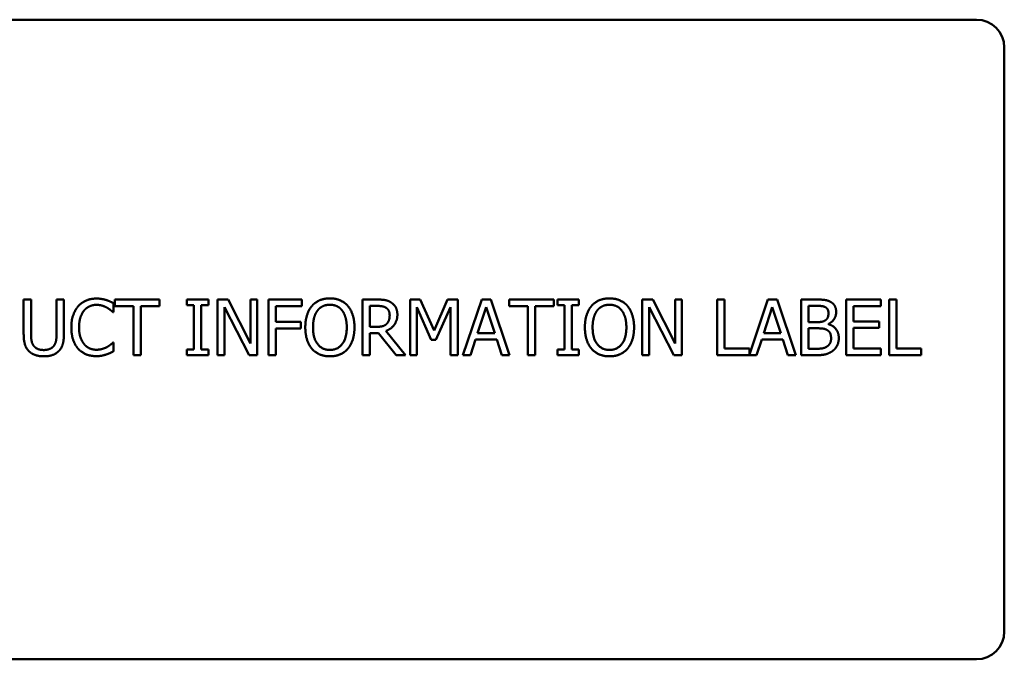
# Model space of a CAD drawing. Units: inches. Extents: x 2 to 108, y 1 to 84.
# Drawn here: x 81 to 85, y 44 to 47 of the extents above; entities that cross this region are included whole.
import ezdxf

# ---------------------------------------------------------------- set-up
doc = ezdxf.new("R2010")
doc.units = ezdxf.units.IN
doc.header["$LTSCALE"] = 5
doc.header["$MEASUREMENT"] = 0
doc.layers.add('Visible (ANSI)', color=7, linetype='Continuous', lineweight=50)

msp = doc.modelspace()

# ---------------------------------------------------------------- linework, layer by layer
at = {"layer": 'Visible (ANSI)'}
for p, q in [((85.0195, 47.0757), (79.3945, 47.0757)), ((85.1445, 44.3257), (85.1445, 46.9507)), ((80.7363, 45.8178), (80.7695, 45.8178)), ((80.7363, 45.6618), (80.7363, 45.8178)), ((80.7695, 45.8178), (80.7695, 45.6618)), ((80.884, 45.8178), (80.9172, 45.8178)), ((80.884, 45.661), (80.884, 45.8178)), ((80.9172, 45.8178), (80.9172, 45.6618)), ((81.1457, 45.8178), (81.3467, 45.8178)), ((81.1457, 45.7882), (81.1457, 45.8178)), ((81.3467, 45.8178), (81.3467, 45.7882)), ((81.4697, 45.7922), (81.4697, 45.8178)), ((81.4697, 45.8178), (81.5665, 45.8178)), ((81.5665, 45.8178), (81.5665, 45.7922)), ((81.6077, 45.5678), (81.6077, 45.8178)), ((81.6077, 45.8178), (81.6549, 45.8178)), ((81.6549, 45.8178), (81.7556, 45.6198)), ((81.7556, 45.8178), (81.7865, 45.8178)), ((81.7556, 45.6198), (81.7556, 45.8178)), ((81.7865, 45.8178), (81.7865, 45.5678)), ((81.8372, 45.8178), (81.9867, 45.8178)), ((81.8372, 45.5678), (81.8372, 45.8178)), ((81.9867, 45.8178), (81.9867, 45.7882)), ((82.2598, 45.8178), (82.3242, 45.8178)), ((82.2598, 45.5678), (82.2598, 45.8178)), ((82.4731, 45.8178), (82.5185, 45.8178)), ((82.4731, 45.5678), (82.4731, 45.8178)), ((82.5185, 45.8178), (82.5809, 45.6786)), ((82.5809, 45.6786), (82.6413, 45.8178)), ((82.6413, 45.8178), (82.6875, 45.8178)), ((82.6875, 45.8178), (82.6875, 45.5678)), ((82.7112, 45.5678), (82.7955, 45.8178)), ((82.7955, 45.8178), (82.8364, 45.8178)), ((82.8364, 45.8178), (82.9207, 45.5678)), ((82.9188, 45.8178), (83.1198, 45.8178)), ((82.9188, 45.7882), (82.9188, 45.8178)), ((83.1198, 45.8178), (83.1198, 45.7882)), ((83.1354, 45.7922), (83.1354, 45.8178)), ((83.1354, 45.8178), (83.2323, 45.8178)), ((83.2323, 45.8178), (83.2323, 45.7922)), ((83.5167, 45.5678), (83.5167, 45.8178)), ((83.5167, 45.8178), (83.5639, 45.8178)), ((83.5639, 45.8178), (83.6646, 45.6198)), ((83.6646, 45.8178), (83.6956, 45.8178)), ((83.6646, 45.6198), (83.6646, 45.8178)), ((83.6956, 45.8178), (83.6956, 45.5678)), ((83.8536, 45.8178), (83.8868, 45.8178)), ((83.8536, 45.5678), (83.8536, 45.8178)), ((83.8868, 45.8178), (83.8868, 45.5973)), ((83.9985, 45.5702), (84.0819, 45.8178)), ((84.0819, 45.8178), (84.1229, 45.8178)), ((84.1229, 45.8178), (84.2071, 45.5678)), ((84.2308, 45.8178), (84.2971, 45.8178)), ((84.2308, 45.5678), (84.2308, 45.8178)), ((84.4334, 45.8178), (84.5898, 45.8178)), ((84.4334, 45.5678), (84.4334, 45.8178)), ((84.5898, 45.8178), (84.5898, 45.7882)), ((84.6263, 45.8178), (84.6595, 45.8178)), ((84.6263, 45.5678), (84.6263, 45.8178)), ((84.6595, 45.8178), (84.6595, 45.5973)), ((81.1403, 45.8012), (81.1403, 45.761)), ((81.2296, 45.7882), (81.1457, 45.7882)), ((81.2296, 45.5678), (81.2296, 45.7882)), ((81.2628, 45.7882), (81.2628, 45.5678)), ((81.3467, 45.7882), (81.2628, 45.7882)), ((81.5015, 45.7922), (81.4697, 45.7922)), ((81.5015, 45.5933), (81.5015, 45.7922)), ((81.5347, 45.7922), (81.5347, 45.5933)), ((81.5665, 45.7922), (81.5347, 45.7922)), ((81.6387, 45.7833), (81.6387, 45.5678)), ((81.7493, 45.5678), (81.6387, 45.7833)), ((81.8704, 45.7882), (81.8704, 45.7177)), ((81.9867, 45.7882), (81.8704, 45.7882)), ((82.293, 45.789), (82.293, 45.695)), ((82.3261, 45.789), (82.293, 45.789)), ((82.5041, 45.7831), (82.5041, 45.5678)), ((82.5688, 45.6367), (82.5041, 45.7831)), ((82.6543, 45.7831), (82.589, 45.6367)), ((82.6543, 45.5678), (82.6543, 45.7831)), ((82.8151, 45.7837), (82.7766, 45.666)), ((82.8538, 45.666), (82.8151, 45.7837)), ((83.0027, 45.7882), (82.9188, 45.7882)), ((83.0027, 45.5678), (83.0027, 45.7882)), ((83.0359, 45.7882), (83.0359, 45.5678)), ((83.1198, 45.7882), (83.0359, 45.7882)), ((83.1672, 45.7922), (83.1354, 45.7922)), ((83.1672, 45.5933), (83.1672, 45.7922)), ((83.2004, 45.7922), (83.2004, 45.5933)), ((83.2323, 45.7922), (83.2004, 45.7922)), ((83.5477, 45.7833), (83.5477, 45.5678)), ((83.6583, 45.5678), (83.5477, 45.7833)), ((84.1016, 45.7837), (84.0631, 45.666)), ((84.1403, 45.666), (84.1016, 45.7837)), ((84.2641, 45.7894), (84.2641, 45.7163)), ((84.2959, 45.7894), (84.2641, 45.7894)), ((84.4667, 45.7882), (84.4667, 45.7197)), ((84.5898, 45.7882), (84.4667, 45.7882)), ((81.1403, 45.761), (81.1376, 45.761)), ((81.8704, 45.7177), (81.9818, 45.7177)), ((81.9818, 45.6881), (81.8704, 45.6881)), ((81.8704, 45.6881), (81.8704, 45.5678)), ((81.9818, 45.7177), (81.9818, 45.6881)), ((82.293, 45.695), (82.3222, 45.695)), ((84.2641, 45.7163), (84.3017, 45.7163)), ((84.3017, 45.6885), (84.2641, 45.6885)), ((84.2641, 45.6885), (84.2641, 45.5961)), ((84.3536, 45.708), (84.3536, 45.7067)), ((84.4667, 45.7197), (84.5815, 45.7197)), ((84.4667, 45.6901), (84.4667, 45.5973)), ((84.5815, 45.6901), (84.4667, 45.6901)), ((84.5815, 45.7197), (84.5815, 45.6901)), ((82.293, 45.6672), (82.293, 45.5678)), ((82.3311, 45.6672), (82.293, 45.6672)), ((82.4101, 45.5678), (82.3311, 45.6672)), ((82.3643, 45.6766), (82.4533, 45.5678)), ((82.589, 45.6367), (82.5688, 45.6367)), ((82.7675, 45.6377), (82.7448, 45.5678)), ((82.8629, 45.6377), (82.7675, 45.6377)), ((82.7766, 45.666), (82.8538, 45.666)), ((82.8856, 45.5678), (82.8629, 45.6377)), ((84.054, 45.6377), (84.0313, 45.5678)), ((84.1494, 45.6377), (84.054, 45.6377)), ((84.0631, 45.666), (84.1403, 45.666)), ((84.1721, 45.5678), (84.1494, 45.6377)), ((81.1378, 45.6245), (81.1403, 45.6245)), ((81.1403, 45.6245), (81.1403, 45.5848)), ((81.4697, 45.5933), (81.5015, 45.5933)), ((81.4697, 45.5678), (81.4697, 45.5933)), ((81.5347, 45.5933), (81.5665, 45.5933)), ((81.5665, 45.5933), (81.5665, 45.5678)), ((83.1354, 45.5933), (83.1672, 45.5933)), ((83.1354, 45.5678), (83.1354, 45.5933)), ((83.2004, 45.5933), (83.2323, 45.5933)), ((83.2323, 45.5933), (83.2323, 45.5678)), ((83.8868, 45.5973), (83.9985, 45.5973)), ((83.9985, 45.5973), (83.9985, 45.5702)), ((84.2641, 45.5961), (84.291, 45.5961)), ((84.4667, 45.5973), (84.5898, 45.5973)), ((84.5898, 45.5973), (84.5898, 45.5678)), ((84.6595, 45.5973), (84.7712, 45.5973)), ((84.7712, 45.5973), (84.7712, 45.5678)), ((81.2628, 45.5678), (81.2296, 45.5678)), ((81.5665, 45.5678), (81.4697, 45.5678)), ((81.6387, 45.5678), (81.6077, 45.5678)), ((81.7865, 45.5678), (81.7493, 45.5678)), ((81.8704, 45.5678), (81.8372, 45.5678)), ((82.293, 45.5678), (82.2598, 45.5678)), ((82.4533, 45.5678), (82.4101, 45.5678)), ((82.5041, 45.5678), (82.4731, 45.5678)), ((82.6875, 45.5678), (82.6543, 45.5678)), ((82.7448, 45.5678), (82.7112, 45.5678)), ((82.9207, 45.5678), (82.8856, 45.5678)), ((83.0359, 45.5678), (83.0027, 45.5678)), ((83.2323, 45.5678), (83.1354, 45.5678)), ((83.5477, 45.5678), (83.5167, 45.5678)), ((83.6956, 45.5678), (83.6583, 45.5678)), ((84.0313, 45.5678), (83.8536, 45.5678)), ((84.2071, 45.5678), (84.1721, 45.5678)), ((84.3026, 45.5678), (84.2308, 45.5678)), ((84.5898, 45.5678), (84.4334, 45.5678)), ((84.7712, 45.5678), (84.6263, 45.5678)), ((79.3945, 44.2007), (85.0195, 44.2007))]:
    msp.add_line(p, q, dxfattribs=at)
for centre, start, end in [((85.0195, 46.9507), 0, 90), ((85.0195, 44.3257), 270, 0)]:
    msp.add_arc(centre, 0.125, start, end, dxfattribs=at)
for points in [[(80.9818, 45.7878), (80.9968, 45.8046), (81.0378, 45.8222), (81.0631, 45.8222)], [(81.0631, 45.8222), (81.0756, 45.8222), (81.0977, 45.8186), (81.107, 45.8157)], [(81.107, 45.8157), (81.1152, 45.8131), (81.132, 45.8056), (81.1403, 45.8012)], [(82.0323, 45.7892), (82.0469, 45.8058), (82.0876, 45.823), (82.1127, 45.823)], [(82.1127, 45.823), (82.1382, 45.823), (82.1792, 45.8052), (82.1934, 45.7892)], [(82.3242, 45.8178), (82.3457, 45.8178), (82.3747, 45.8131), (82.3878, 45.8046)], [(83.2892, 45.7892), (83.3038, 45.8058), (83.3445, 45.823), (83.3696, 45.823)], [(83.3696, 45.823), (83.3951, 45.823), (83.4361, 45.8052), (83.4502, 45.7892)], [(84.2971, 45.8178), (84.3238, 45.8178), (84.3506, 45.8143), (84.3627, 45.8076)], [(80.9506, 45.6926), (80.9506, 45.724), (80.9667, 45.7706), (80.9818, 45.7878)], [(81.0076, 45.7681), (80.997, 45.7554), (80.9853, 45.7167), (80.9853, 45.6926)], [(81.0629, 45.7939), (81.0469, 45.7939), (81.0183, 45.7807), (81.0076, 45.7681)], [(81.1095, 45.7819), (81.1, 45.7872), (81.0775, 45.7939), (81.0629, 45.7939)], [(81.1376, 45.761), (81.1332, 45.7651), (81.1194, 45.7764), (81.1095, 45.7819)], [(82.0023, 45.6928), (82.0023, 45.7242), (82.0179, 45.772), (82.0323, 45.7892)], [(82.0574, 45.7683), (82.0475, 45.7556), (82.037, 45.7171), (82.037, 45.6928)], [(82.1129, 45.7943), (82.0949, 45.7943), (82.0677, 45.7817), (82.0574, 45.7683)], [(82.1682, 45.7683), (82.1583, 45.7813), (82.1303, 45.7943), (82.1129, 45.7943)], [(82.1887, 45.6928), (82.1887, 45.7175), (82.178, 45.7558), (82.1682, 45.7683)], [(82.1934, 45.7892), (82.2075, 45.7726), (82.2233, 45.724), (82.2233, 45.6928)], [(82.3658, 45.7805), (82.3587, 45.7852), (82.3398, 45.789), (82.3261, 45.789)], [(82.3816, 45.7473), (82.3816, 45.7582), (82.3739, 45.775), (82.3658, 45.7805)], [(82.3878, 45.8046), (82.401, 45.7961), (82.4162, 45.7696), (82.4162, 45.7499)], [(83.2592, 45.6928), (83.2592, 45.7242), (83.2748, 45.772), (83.2892, 45.7892)], [(83.3143, 45.7683), (83.3044, 45.7556), (83.2938, 45.7171), (83.2938, 45.6928)], [(83.3698, 45.7943), (83.3518, 45.7943), (83.3246, 45.7817), (83.3143, 45.7683)], [(83.4251, 45.7683), (83.4152, 45.7813), (83.3872, 45.7943), (83.3698, 45.7943)], [(83.4456, 45.6928), (83.4456, 45.7175), (83.4348, 45.7558), (83.4251, 45.7683)], [(83.4502, 45.7892), (83.4644, 45.7726), (83.4802, 45.724), (83.4802, 45.6928)], [(84.3412, 45.7829), (84.3331, 45.7874), (84.3135, 45.7894), (84.2959, 45.7894)], [(84.354, 45.7568), (84.354, 45.7657), (84.3479, 45.7791), (84.3412, 45.7829)], [(84.3627, 45.8076), (84.3763, 45.8006), (84.3887, 45.7773), (84.3887, 45.7615)], [(82.4162, 45.7499), (82.4162, 45.7226), (82.3882, 45.6855), (82.3643, 45.6766)], [(82.3674, 45.708), (82.3747, 45.7149), (82.3816, 45.7343), (82.3816, 45.7473)], [(84.3017, 45.7163), (84.3173, 45.7163), (84.3321, 45.7195), (84.34, 45.7246)], [(84.34, 45.7246), (84.3477, 45.7294), (84.354, 45.745), (84.354, 45.7568)], [(84.3887, 45.7615), (84.3887, 45.7438), (84.37, 45.7159), (84.3536, 45.708)], [(80.982, 45.5961), (80.9671, 45.6123), (80.9506, 45.661), (80.9506, 45.6926)], [(80.9853, 45.6926), (80.9853, 45.6668), (80.9976, 45.6298), (81.0084, 45.617)], [(82.0321, 45.5965), (82.0177, 45.6132), (82.0023, 45.662), (82.0023, 45.6928)], [(82.037, 45.6928), (82.037, 45.6435), (82.0783, 45.5913), (82.1129, 45.5913)], [(82.1129, 45.5913), (82.1476, 45.5913), (82.1887, 45.6435), (82.1887, 45.6928)], [(82.2233, 45.6928), (82.2233, 45.6624), (82.2079, 45.6132), (82.1934, 45.5965)], [(82.3222, 45.695), (82.3366, 45.695), (82.3595, 45.7001), (82.3674, 45.708)], [(83.289, 45.5965), (83.2746, 45.6132), (83.2592, 45.662), (83.2592, 45.6928)], [(83.2938, 45.6928), (83.2938, 45.6435), (83.3352, 45.5913), (83.3698, 45.5913)], [(83.3698, 45.5913), (83.4045, 45.5913), (83.4456, 45.6435), (83.4456, 45.6928)], [(83.4802, 45.6928), (83.4802, 45.6624), (83.4648, 45.6132), (83.4502, 45.5965)], [(84.3455, 45.682), (84.3376, 45.6861), (84.319, 45.6885), (84.3017, 45.6885)], [(84.3658, 45.6431), (84.3658, 45.6573), (84.3577, 45.6756), (84.3455, 45.682)], [(84.3536, 45.7067), (84.3759, 45.7007), (84.4004, 45.6685), (84.4004, 45.6446)], [(80.7602, 45.5856), (80.747, 45.5986), (80.7363, 45.635), (80.7363, 45.6618)], [(80.7695, 45.6618), (80.7695, 45.6444), (80.774, 45.6209), (80.7803, 45.6113)], [(80.8733, 45.6113), (80.8795, 45.6209), (80.884, 45.6441), (80.884, 45.661)], [(80.9172, 45.6618), (80.9172, 45.6356), (80.9067, 45.5984), (80.8933, 45.5856)], [(84.3477, 45.6067), (84.357, 45.6134), (84.3658, 45.63), (84.3658, 45.6431)], [(84.4004, 45.6446), (84.4004, 45.6259), (84.3862, 45.5973), (84.3745, 45.588)], [(80.7803, 45.6113), (80.787, 45.6012), (80.81, 45.5909), (80.8267, 45.5909)], [(80.8267, 45.5909), (80.8423, 45.5909), (80.8666, 45.6012), (80.8733, 45.6113)], [(81.0625, 45.5633), (81.0382, 45.5633), (80.997, 45.5797), (80.982, 45.5961)], [(81.0084, 45.617), (81.0189, 45.6046), (81.0471, 45.5921), (81.0629, 45.5921)], [(81.0629, 45.5921), (81.0773, 45.5921), (81.1018, 45.5992), (81.1113, 45.6044)], [(81.1113, 45.6044), (81.1204, 45.6097), (81.134, 45.6206), (81.1378, 45.6245)], [(82.1127, 45.5625), (82.0874, 45.5625), (82.0469, 45.5797), (82.0321, 45.5965)], [(82.1934, 45.5965), (82.178, 45.5791), (82.1372, 45.5625), (82.1127, 45.5625)], [(83.3696, 45.5625), (83.3443, 45.5625), (83.3038, 45.5797), (83.289, 45.5965)], [(83.4502, 45.5965), (83.4348, 45.5791), (83.3941, 45.5625), (83.3696, 45.5625)], [(84.291, 45.5961), (84.3129, 45.5961), (84.338, 45.6002), (84.3477, 45.6067)], [(80.8267, 45.5625), (80.8046, 45.5625), (80.7718, 45.5741), (80.7602, 45.5856)], [(80.8933, 45.5856), (80.8814, 45.5738), (80.8498, 45.5625), (80.8267, 45.5625)], [(81.107, 45.5706), (81.0961, 45.567), (81.0775, 45.5633), (81.0625, 45.5633)], [(81.1403, 45.5848), (81.132, 45.5809), (81.1174, 45.5738), (81.107, 45.5706)], [(84.3745, 45.588), (84.3603, 45.5771), (84.3281, 45.5678), (84.3026, 45.5678)]]:
    msp.add_open_spline(points, degree=2, dxfattribs=at)

doc.saveas('drawing.dxf')
